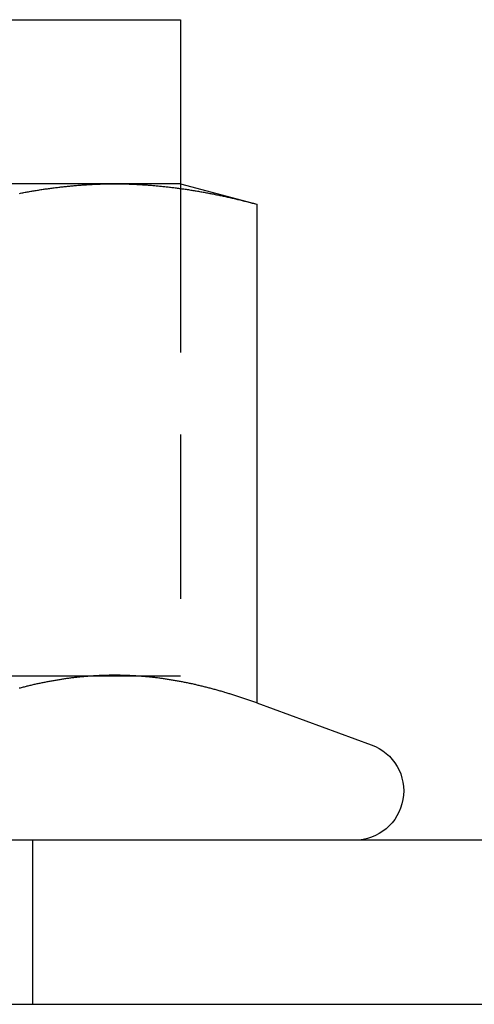
# Model space of a CAD drawing. Extents: x 0 to 1210, y -560 to 176.
# Drawn here: x 196 to 203, y 14 to 29 of the extents above; entities that cross this region are included whole.
import ezdxf

# ---------------------------------------------------------------- set-up
doc = ezdxf.new("R2010")
doc.units = 0
doc.header["$LTSCALE"] = 10
doc.linetypes.add('VERDECKT', pattern=[0.375, 0.25, -0.125])
doc.layers.get('0').update_dxf_attribs({"linetype": 'CONTINUOUS'})
doc.layers.add('STEMPEL', color=3, linetype='CONTINUOUS')

# ---------------------------------------------------------------- blocks, each defined once
blk = doc.blocks.new('A$C364BF096')
at = {"color": 3, "linetype": 'CONTINUOUS', "extrusion": (0, 1, -2e-16)}
for p, q in [((195, 29), (198.5, 29)), ((198.5, 29), (198.5, 26.5)), ((197.49519, 26.5), (191, 26.5)), ((198.5, 26.5), (197.49519, 26.5)), ((198.5, 26.5), (199.66025, 26.18911)), ((198.5, 26.42869), (198.5, 26.42823)), ((199.66025, 26.18911), (199.66025, 18.59036)), ((197.13569, 19), (197.13528, 19)), ((199.66025, 18.59036), (201.40652, 17.95477)), ((206, 16.5), (176, 16.5)), ((65, 14), (265, 14))]:
    blk.add_line(p, q, dxfattribs=at)
at = {"color": 1, "linetype": 'VERDECKT', "extrusion": (0, 1, -2e-16)}
for p, q in [((198.5, 26.5), (198.5, 26.42869)), ((198.5, 26.42823), (198.5, 19)), ((197.13528, 19), (195, 19)), ((198.5, 19), (197.13569, 19)), ((196.25, 14), (196.25, 16.5))]:
    blk.add_line(p, q, dxfattribs=at)
at = {"color": 3}
for points in [[(196.046, 26.3546, 0), (196.063, 26.3578, 0), (196.08, 26.361, 0), (196.097, 26.3642, 0), (196.114, 26.3674, 0), (196.131, 26.3705, 0), (196.148, 26.3736, 0), (196.165, 26.3767, 0), (196.183, 26.3797, 0), (196.2, 26.3827, 0), (196.217, 26.3856, 0), (196.234, 26.3885, 0), (196.251, 26.3914, 0), (196.268, 26.3943, 0), (196.285, 26.3971, 0), (196.302, 26.3999, 0), (196.319, 26.4026, 0), (196.336, 26.4053, 0), (196.353, 26.408, 0), (196.37, 26.4106, 0), (196.387, 26.4132, 0), (196.404, 26.4158, 0), (196.421, 26.4183, 0), (196.438, 26.4208, 0), (196.455, 26.4233, 0), (196.472, 26.4257, 0), (196.489, 26.4281, 0), (196.506, 26.4304, 0), (196.523, 26.4328, 0), (196.541, 26.435, 0), (196.558, 26.4373, 0), (196.575, 26.4395, 0), (196.592, 26.4416, 0), (196.609, 26.4438, 0), (196.626, 26.4458, 0), (196.643, 26.4479, 0), (196.66, 26.4499, 0), (196.677, 26.4519, 0), (196.694, 26.4538, 0), (196.711, 26.4557, 0), (196.728, 26.4576, 0), (196.745, 26.4594, 0), (196.762, 26.4612, 0), (196.779, 26.4629, 0), (196.796, 26.4647, 0), (196.813, 26.4663, 0), (196.83, 26.468, 0), (196.847, 26.4696, 0), (196.864, 26.4711, 0), (196.881, 26.4726, 0), (196.899, 26.4741, 0), (196.916, 26.4755, 0), (196.933, 26.4769, 0), (196.95, 26.4783, 0), (196.967, 26.4796, 0), (196.984, 26.4809, 0), (197.001, 26.4821, 0), (197.018, 26.4833, 0), (197.035, 26.4845, 0), (197.052, 26.4856, 0), (197.069, 26.4867, 0), (197.086, 26.4877, 0), (197.103, 26.4887, 0), (197.12, 26.4896, 0), (197.137, 26.4905, 0), (197.154, 26.4914, 0), (197.171, 26.4922, 0), (197.188, 26.493, 0), (197.205, 26.4938, 0), (197.222, 26.4945, 0), (197.239, 26.4952, 0), (197.257, 26.4958, 0), (197.274, 26.4964, 0), (197.291, 26.4969, 0), (197.308, 26.4974, 0), (197.325, 26.4978, 0), (197.342, 26.4982, 0), (197.359, 26.4986, 0), (197.376, 26.4989, 0), (197.393, 26.4992, 0), (197.41, 26.4995, 0), (197.427, 26.4997, 0), (197.444, 26.4998, 0), (197.461, 26.4999, 0), (197.478, 26.5, 0), (197.495, 26.5, 0)], [(197.495, 26.5, 0), (197.512, 26.5, 0), (197.529, 26.4999, 0), (197.546, 26.4998, 0), (197.563, 26.4997, 0), (197.58, 26.4995, 0), (197.597, 26.4992, 0), (197.615, 26.4989, 0), (197.632, 26.4986, 0), (197.649, 26.4982, 0), (197.666, 26.4978, 0), (197.683, 26.4974, 0), (197.7, 26.4969, 0), (197.717, 26.4964, 0), (197.734, 26.4958, 0), (197.751, 26.4952, 0), (197.768, 26.4945, 0), (197.785, 26.4938, 0), (197.802, 26.493, 0), (197.819, 26.4922, 0), (197.836, 26.4914, 0), (197.853, 26.4905, 0), (197.87, 26.4896, 0), (197.887, 26.4887, 0), (197.904, 26.4877, 0), (197.921, 26.4867, 0), (197.938, 26.4856, 0), (197.955, 26.4845, 0), (197.973, 26.4833, 0), (197.99, 26.4821, 0), (198.007, 26.4809, 0), (198.024, 26.4796, 0), (198.041, 26.4783, 0), (198.058, 26.4769, 0), (198.075, 26.4755, 0), (198.092, 26.4741, 0), (198.109, 26.4726, 0), (198.126, 26.4711, 0), (198.143, 26.4696, 0), (198.16, 26.468, 0), (198.177, 26.4663, 0), (198.194, 26.4647, 0), (198.211, 26.4629, 0), (198.228, 26.4612, 0), (198.245, 26.4594, 0), (198.262, 26.4576, 0), (198.279, 26.4557, 0), (198.296, 26.4538, 0), (198.313, 26.4519, 0), (198.331, 26.4499, 0), (198.348, 26.4479, 0), (198.365, 26.4458, 0), (198.382, 26.4438, 0), (198.399, 26.4416, 0), (198.416, 26.4395, 0), (198.433, 26.4373, 0), (198.45, 26.435, 0), (198.467, 26.4328, 0), (198.484, 26.4304, 0), (198.501, 26.4281, 0), (198.518, 26.4257, 0), (198.535, 26.4233, 0), (198.552, 26.4208, 0), (198.569, 26.4183, 0), (198.586, 26.4158, 0), (198.603, 26.4132, 0), (198.62, 26.4106, 0), (198.637, 26.408, 0), (198.654, 26.4053, 0), (198.671, 26.4026, 0), (198.689, 26.3999, 0), (198.706, 26.3971, 0), (198.723, 26.3943, 0), (198.74, 26.3914, 0), (198.757, 26.3885, 0), (198.774, 26.3856, 0), (198.791, 26.3827, 0), (198.808, 26.3797, 0), (198.825, 26.3767, 0), (198.842, 26.3736, 0), (198.859, 26.3705, 0), (198.876, 26.3674, 0), (198.893, 26.3642, 0), (198.91, 26.361, 0), (198.927, 26.3578, 0), (198.944, 26.3546, 0), (198.961, 26.3513, 0), (198.978, 26.348, 0), (198.995, 26.3446, 0), (199.012, 26.3412, 0), (199.029, 26.3378, 0), (199.047, 26.3343, 0), (199.064, 26.3308, 0), (199.081, 26.3273, 0), (199.098, 26.3238, 0), (199.115, 26.3202, 0), (199.132, 26.3166, 0), (199.149, 26.3129, 0), (199.166, 26.3092, 0), (199.183, 26.3055, 0), (199.2, 26.3018, 0), (199.217, 26.298, 0), (199.234, 26.2942, 0), (199.251, 26.2903, 0), (199.268, 26.2865, 0), (199.285, 26.2826, 0), (199.302, 26.2786, 0), (199.319, 26.2747, 0), (199.336, 26.2707, 0), (199.353, 26.2666, 0), (199.37, 26.2626, 0), (199.387, 26.2585, 0), (199.405, 26.2544, 0), (199.422, 26.2502, 0), (199.439, 26.2461, 0), (199.456, 26.2419, 0), (199.473, 26.2376, 0), (199.49, 26.2334, 0), (199.507, 26.2291, 0), (199.524, 26.2247, 0), (199.541, 26.2204, 0), (199.558, 26.216, 0), (199.575, 26.2116, 0), (199.592, 26.2072, 0), (199.609, 26.2027, 0), (199.626, 26.1982, 0), (199.643, 26.1937, 0), (199.66, 26.1891, 0)], [(199.66, 18.5904, 0), (199.645, 18.5958, 0), (199.63, 18.6013, 0), (199.615, 18.6067, 0), (199.6, 18.6121, 0), (199.585, 18.6175, 0), (199.57, 18.6228, 0), (199.555, 18.6281, 0), (199.54, 18.6334, 0), (199.524, 18.6386, 0), (199.509, 18.6438, 0), (199.494, 18.649, 0), (199.479, 18.6541, 0), (199.464, 18.6593, 0), (199.449, 18.6643, 0), (199.434, 18.6694, 0), (199.419, 18.6744, 0), (199.404, 18.6794, 0), (199.389, 18.6844, 0), (199.374, 18.6893, 0), (199.359, 18.6942, 0), (199.343, 18.6991, 0), (199.328, 18.7039, 0), (199.313, 18.7087, 0), (199.298, 18.7135, 0), (199.283, 18.7183, 0), (199.268, 18.723, 0), (199.253, 18.7277, 0), (199.238, 18.7323, 0), (199.223, 18.7369, 0), (199.208, 18.7415, 0), (199.193, 18.746, 0), (199.177, 18.7505, 0), (199.162, 18.755, 0), (199.147, 18.7595, 0), (199.132, 18.7639, 0), (199.117, 18.7682, 0), (199.102, 18.7726, 0), (199.087, 18.7769, 0), (199.072, 18.7812, 0), (199.057, 18.7854, 0), (199.042, 18.7896, 0), (199.027, 18.7938, 0), (199.011, 18.7979, 0), (198.996, 18.802, 0), (198.981, 18.8061, 0), (198.966, 18.8101, 0), (198.951, 18.8141, 0), (198.936, 18.8181, 0), (198.921, 18.822, 0), (198.906, 18.8259, 0), (198.891, 18.8297, 0), (198.876, 18.8335, 0), (198.861, 18.8373, 0), (198.846, 18.8411, 0), (198.83, 18.8448, 0), (198.815, 18.8484, 0), (198.8, 18.8521, 0), (198.785, 18.8556, 0), (198.77, 18.8592, 0), (198.755, 18.8627, 0), (198.74, 18.8662, 0), (198.725, 18.8696, 0), (198.71, 18.873, 0), (198.695, 18.8764, 0), (198.68, 18.8797, 0), (198.664, 18.883, 0), (198.649, 18.8863, 0), (198.634, 18.8895, 0), (198.619, 18.8927, 0), (198.604, 18.8958, 0), (198.589, 18.8989, 0), (198.574, 18.9019, 0), (198.559, 18.905, 0), (198.544, 18.9079, 0), (198.529, 18.9109, 0), (198.514, 18.9138, 0), (198.499, 18.9166, 0), (198.483, 18.9194, 0), (198.468, 18.9222, 0), (198.453, 18.925, 0), (198.438, 18.9276, 0), (198.423, 18.9303, 0), (198.408, 18.9329, 0), (198.393, 18.9355, 0), (198.378, 18.938, 0), (198.363, 18.9405, 0), (198.348, 18.943, 0), (198.333, 18.9454, 0), (198.317, 18.9477, 0), (198.302, 18.9501, 0), (198.287, 18.9523, 0), (198.272, 18.9546, 0), (198.257, 18.9568, 0), (198.242, 18.959, 0), (198.227, 18.9611, 0), (198.212, 18.9632, 0), (198.197, 18.9652, 0), (198.182, 18.9672, 0), (198.167, 18.9691, 0), (198.151, 18.9711, 0), (198.136, 18.9729, 0), (198.121, 18.9747, 0), (198.106, 18.9765, 0), (198.091, 18.9783, 0), (198.076, 18.98, 0), (198.061, 18.9816, 0), (198.046, 18.9833, 0), (198.031, 18.9848, 0), (198.016, 18.9864, 0), (198.001, 18.9878, 0), (197.986, 18.9893, 0), (197.97, 18.9907, 0), (197.955, 18.9921, 0), (197.94, 18.9934, 0), (197.925, 18.9947, 0), (197.91, 18.9959, 0), (197.895, 18.9971, 0), (197.88, 18.9982, 0), (197.865, 18.9993, 0), (197.85, 19.0004, 0), (197.835, 19.0014, 0), (197.82, 19.0024, 0), (197.804, 19.0033, 0), (197.789, 19.0042, 0), (197.774, 19.005, 0), (197.759, 19.0058, 0), (197.744, 19.0066, 0), (197.729, 19.0073, 0), (197.714, 19.008, 0), (197.699, 19.0086, 0), (197.684, 19.0092, 0), (197.669, 19.0097, 0), (197.654, 19.0102, 0), (197.639, 19.0106, 0), (197.623, 19.011, 0), (197.608, 19.0114, 0), (197.593, 19.0117, 0), (197.578, 19.012, 0), (197.563, 19.0122, 0), (197.548, 19.0124, 0), (197.533, 19.0125, 0), (197.518, 19.0126, 0), (197.503, 19.0126, 0), (197.488, 19.0126, 0), (197.473, 19.0126, 0), (197.457, 19.0125, 0), (197.442, 19.0124, 0), (197.427, 19.0122, 0), (197.412, 19.012, 0), (197.397, 19.0117, 0), (197.382, 19.0114, 0), (197.367, 19.011, 0), (197.352, 19.0106, 0), (197.337, 19.0102, 0), (197.322, 19.0097, 0), (197.307, 19.0092, 0), (197.292, 19.0086, 0), (197.276, 19.008, 0), (197.261, 19.0073, 0), (197.246, 19.0066, 0), (197.231, 19.0058, 0), (197.216, 19.005, 0), (197.201, 19.0042, 0), (197.186, 19.0033, 0), (197.171, 19.0024, 0), (197.156, 19.0014, 0), (197.141, 19.0004, 0), (197.126, 18.9993, 0), (197.11, 18.9982, 0), (197.095, 18.9971, 0), (197.08, 18.9959, 0), (197.065, 18.9947, 0), (197.05, 18.9934, 0), (197.035, 18.9921, 0), (197.02, 18.9907, 0), (197.005, 18.9893, 0), (196.99, 18.9878, 0), (196.975, 18.9864, 0), (196.96, 18.9848, 0), (196.944, 18.9833, 0), (196.929, 18.9816, 0), (196.914, 18.98, 0), (196.899, 18.9783, 0), (196.884, 18.9765, 0), (196.869, 18.9747, 0), (196.854, 18.9729, 0), (196.839, 18.9711, 0), (196.824, 18.9691, 0), (196.809, 18.9672, 0), (196.794, 18.9652, 0), (196.779, 18.9632, 0), (196.763, 18.9611, 0), (196.748, 18.959, 0), (196.733, 18.9568, 0), (196.718, 18.9546, 0), (196.703, 18.9523, 0), (196.688, 18.9501, 0), (196.673, 18.9477, 0), (196.658, 18.9454, 0), (196.643, 18.943, 0), (196.628, 18.9405, 0), (196.613, 18.938, 0), (196.597, 18.9355, 0), (196.582, 18.9329, 0), (196.567, 18.9303, 0), (196.552, 18.9276, 0), (196.537, 18.925, 0), (196.522, 18.9222, 0), (196.507, 18.9194, 0), (196.492, 18.9166, 0), (196.477, 18.9138, 0), (196.462, 18.9109, 0), (196.447, 18.9079, 0), (196.432, 18.905, 0), (196.416, 18.9019, 0), (196.401, 18.8989, 0), (196.386, 18.8958, 0), (196.371, 18.8927, 0), (196.356, 18.8895, 0), (196.341, 18.8863, 0), (196.326, 18.883, 0), (196.311, 18.8797, 0), (196.296, 18.8764, 0), (196.281, 18.873, 0), (196.266, 18.8696, 0), (196.25, 18.8662, 0), (196.235, 18.8627, 0), (196.22, 18.8592, 0), (196.205, 18.8556, 0), (196.19, 18.8521, 0), (196.175, 18.8484, 0), (196.16, 18.8448, 0), (196.145, 18.8411, 0), (196.13, 18.8373, 0), (196.115, 18.8335, 0), (196.1, 18.8297, 0), (196.085, 18.8259, 0), (196.069, 18.822, 0), (196.054, 18.8181, 0), (196.039, 18.8141, 0)]]:
    blk.add_polyline3d(points, dxfattribs=at)
at = {"color": 1}
blk.add_polyline3d([(199.66, 18.5904, 0), (199.645, 18.5958, 0), (199.63, 18.6013, 0), (199.615, 18.6067, 0), (199.6, 18.6121, 0), (199.585, 18.6175, 0), (199.57, 18.6228, 0), (199.555, 18.6281, 0), (199.54, 18.6334, 0), (199.524, 18.6386, 0), (199.509, 18.6438, 0), (199.494, 18.649, 0), (199.479, 18.6541, 0), (199.464, 18.6593, 0), (199.449, 18.6643, 0), (199.434, 18.6694, 0), (199.419, 18.6744, 0), (199.404, 18.6794, 0), (199.389, 18.6844, 0), (199.374, 18.6893, 0), (199.359, 18.6942, 0), (199.343, 18.6991, 0), (199.328, 18.7039, 0), (199.313, 18.7087, 0), (199.298, 18.7135, 0), (199.283, 18.7183, 0), (199.268, 18.723, 0), (199.253, 18.7277, 0), (199.238, 18.7323, 0), (199.223, 18.7369, 0), (199.208, 18.7415, 0), (199.193, 18.746, 0), (199.177, 18.7505, 0), (199.162, 18.755, 0), (199.147, 18.7595, 0), (199.132, 18.7639, 0), (199.117, 18.7682, 0), (199.102, 18.7726, 0), (199.087, 18.7769, 0), (199.072, 18.7812, 0), (199.057, 18.7854, 0), (199.042, 18.7896, 0), (199.027, 18.7938, 0), (199.011, 18.7979, 0), (198.996, 18.802, 0), (198.981, 18.8061, 0), (198.966, 18.8101, 0), (198.951, 18.8141, 0), (198.936, 18.8181, 0), (198.921, 18.822, 0), (198.906, 18.8259, 0), (198.891, 18.8297, 0), (198.876, 18.8335, 0), (198.861, 18.8373, 0), (198.846, 18.8411, 0), (198.83, 18.8448, 0), (198.815, 18.8484, 0), (198.8, 18.8521, 0), (198.785, 18.8556, 0), (198.77, 18.8592, 0), (198.755, 18.8627, 0), (198.74, 18.8662, 0), (198.725, 18.8696, 0), (198.71, 18.873, 0), (198.695, 18.8764, 0), (198.68, 18.8797, 0), (198.664, 18.883, 0), (198.649, 18.8863, 0), (198.634, 18.8895, 0), (198.619, 18.8927, 0), (198.604, 18.8958, 0), (198.589, 18.8989, 0), (198.574, 18.9019, 0), (198.559, 18.905, 0), (198.544, 18.9079, 0), (198.529, 18.9109, 0), (198.514, 18.9138, 0), (198.499, 18.9166, 0), (198.483, 18.9194, 0), (198.468, 18.9222, 0), (198.453, 18.925, 0), (198.438, 18.9276, 0), (198.423, 18.9303, 0), (198.408, 18.9329, 0), (198.393, 18.9355, 0), (198.378, 18.938, 0), (198.363, 18.9405, 0), (198.348, 18.943, 0), (198.333, 18.9454, 0), (198.317, 18.9477, 0), (198.302, 18.9501, 0), (198.287, 18.9523, 0), (198.272, 18.9546, 0), (198.257, 18.9568, 0), (198.242, 18.959, 0), (198.227, 18.9611, 0), (198.212, 18.9632, 0), (198.197, 18.9652, 0), (198.182, 18.9672, 0), (198.167, 18.9691, 0), (198.151, 18.9711, 0), (198.136, 18.9729, 0), (198.121, 18.9747, 0), (198.106, 18.9765, 0), (198.091, 18.9783, 0), (198.076, 18.98, 0), (198.061, 18.9816, 0), (198.046, 18.9833, 0), (198.031, 18.9848, 0), (198.016, 18.9864, 0), (198.001, 18.9878, 0), (197.986, 18.9893, 0), (197.97, 18.9907, 0), (197.955, 18.9921, 0), (197.94, 18.9934, 0), (197.925, 18.9947, 0), (197.91, 18.9959, 0), (197.895, 18.9971, 0), (197.88, 18.9982, 0), (197.865, 18.9993, 0), (197.85, 19.0004, 0), (197.835, 19.0014, 0), (197.82, 19.0024, 0), (197.804, 19.0033, 0), (197.789, 19.0042, 0), (197.774, 19.005, 0), (197.759, 19.0058, 0), (197.744, 19.0066, 0), (197.729, 19.0073, 0), (197.714, 19.008, 0), (197.699, 19.0086, 0), (197.684, 19.0092, 0), (197.669, 19.0097, 0), (197.654, 19.0102, 0), (197.639, 19.0106, 0), (197.623, 19.011, 0), (197.608, 19.0114, 0), (197.593, 19.0117, 0), (197.578, 19.012, 0), (197.563, 19.0122, 0), (197.548, 19.0124, 0), (197.533, 19.0125, 0), (197.518, 19.0126, 0), (197.503, 19.0126, 0), (197.488, 19.0126, 0), (197.473, 19.0126, 0), (197.457, 19.0125, 0), (197.442, 19.0124, 0), (197.427, 19.0122, 0), (197.412, 19.012, 0), (197.397, 19.0117, 0), (197.382, 19.0114, 0), (197.367, 19.011, 0), (197.352, 19.0106, 0), (197.337, 19.0102, 0), (197.322, 19.0097, 0), (197.307, 19.0092, 0), (197.292, 19.0086, 0), (197.276, 19.008, 0), (197.261, 19.0073, 0), (197.246, 19.0066, 0), (197.231, 19.0058, 0), (197.216, 19.005, 0), (197.201, 19.0042, 0), (197.186, 19.0033, 0), (197.171, 19.0024, 0), (197.156, 19.0014, 0), (197.141, 19.0004, 0), (197.126, 18.9993, 0), (197.11, 18.9982, 0), (197.095, 18.9971, 0), (197.08, 18.9959, 0), (197.065, 18.9947, 0), (197.05, 18.9934, 0), (197.035, 18.9921, 0), (197.02, 18.9907, 0), (197.005, 18.9893, 0), (196.99, 18.9878, 0), (196.975, 18.9864, 0), (196.96, 18.9848, 0), (196.944, 18.9833, 0), (196.929, 18.9816, 0), (196.914, 18.98, 0), (196.899, 18.9783, 0), (196.884, 18.9765, 0), (196.869, 18.9747, 0), (196.854, 18.9729, 0), (196.839, 18.9711, 0), (196.824, 18.9691, 0), (196.809, 18.9672, 0), (196.794, 18.9652, 0), (196.779, 18.9632, 0), (196.763, 18.9611, 0), (196.748, 18.959, 0), (196.733, 18.9568, 0), (196.718, 18.9546, 0), (196.703, 18.9523, 0), (196.688, 18.9501, 0), (196.673, 18.9477, 0), (196.658, 18.9454, 0), (196.643, 18.943, 0), (196.628, 18.9405, 0), (196.613, 18.938, 0), (196.597, 18.9355, 0), (196.582, 18.9329, 0), (196.567, 18.9303, 0), (196.552, 18.9276, 0), (196.537, 18.925, 0), (196.522, 18.9222, 0), (196.507, 18.9194, 0), (196.492, 18.9166, 0), (196.477, 18.9138, 0), (196.462, 18.9109, 0), (196.447, 18.9079, 0), (196.432, 18.905, 0), (196.416, 18.9019, 0), (196.401, 18.8989, 0), (196.386, 18.8958, 0), (196.371, 18.8927, 0), (196.356, 18.8895, 0), (196.341, 18.8863, 0), (196.326, 18.883, 0), (196.311, 18.8797, 0), (196.296, 18.8764, 0), (196.281, 18.873, 0), (196.266, 18.8696, 0), (196.25, 18.8662, 0), (196.235, 18.8627, 0), (196.22, 18.8592, 0), (196.205, 18.8556, 0), (196.19, 18.8521, 0), (196.175, 18.8484, 0), (196.16, 18.8448, 0), (196.145, 18.8411, 0), (196.13, 18.8373, 0), (196.115, 18.8335, 0), (196.1, 18.8297, 0), (196.085, 18.8259, 0), (196.069, 18.822, 0), (196.054, 18.8181, 0), (196.039, 18.8141, 0)], dxfattribs=at)
at = {"color": 3, "linetype": 'CONTINUOUS', "extrusion": (0, -2e-16, -1)}
blk.add_arc((-201.15, 17.25), 0.75, 110, 270, dxfattribs=at)

msp = doc.modelspace()

# ---------------------------------------------------------------- block references
at = {"layer": 'STEMPEL'}
msp.add_blockref('A$C364BF096', (0, 0), dxfattribs=at)

doc.saveas('drawing.dxf')
